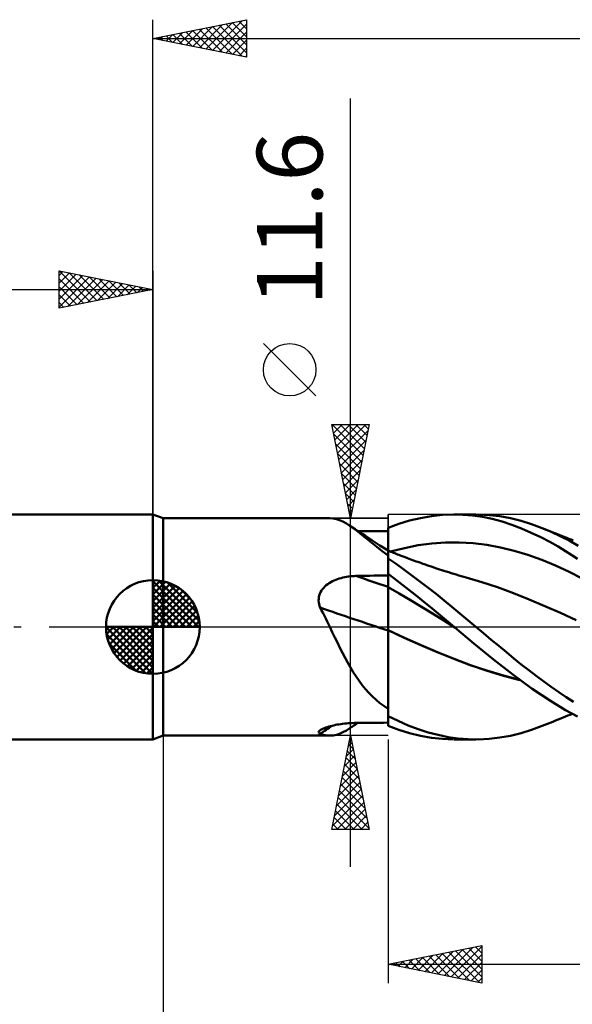
# Model space of a CAD drawing. Units: millimetres. Extents: x -84 to 89, y -64 to 64.
# Drawn here: x -7 to 22, y -20 to 32 of the extents above; entities that cross this region are included whole.
import ezdxf
from ezdxf.enums import TextEntityAlignment as Align

# ---------------------------------------------------------------- set-up
doc = ezdxf.new("R2010")
doc.units = ezdxf.units.MM
doc.header["$LTSCALE"] = 7.55
doc.linetypes.add('LONGDASH_DASH', pattern=[0.85, 0.4, -0.2, 0.05, -0.2])
for name, color, linetype in [('1', 4, 'CONTINUOUS'), ('2', 7, 'CONTINUOUS'), ('4', 2, 'LONGDASH_DASH'), ('CUT', 1, 'CONTINUOUS'), ('NOCUT', 7, 'CONTINUOUS'), ('SK1', 4, 'CONTINUOUS'), ('SK2', 7, 'CONTINUOUS'), ('SK4', 2, 'LONGDASH_DASH')]:
    doc.layers.add(name, color=color, linetype=linetype)
doc.styles.get("Standard").update_dxf_attribs({"font": 'Monospac821 BT'})

msp = doc.modelspace()

# ---------------------------------------------------------------- linework, layer by layer
at = {"layer": '1', "color": 4, "linetype": 'CONTINUOUS', "lineweight": 50}
for p, q in [((0.55, 5.8), (0, 6)), ((0, -6), (0, 6)), ((0.55, 5.8), (9.441, 5.8)), ((0.55, -5.8), (0.55, 5.8)), ((9.617, 5.788), (9.442, 5.8)), ((9.79, 5.754), (9.617, 5.788)), ((13.698, 5.673), (14.282, 5.813)), ((14.282, 5.813), (14.868, 5.914)), ((14.868, 5.914), (15.453, 5.977)), ((15.453, 5.977), (16.034, 6)), ((16.544, 5.987), (16.034, 6)), ((16.076, 6), (17.233, 6)), ((17.061, 5.942), (16.544, 5.987)), ((17.584, 5.867), (17.061, 5.942)), ((17.938, 5.971), (17.36, 5.999)), ((18.108, 5.76), (17.584, 5.867)), ((18.516, 5.905), (17.938, 5.971)), ((19.087, 5.801), (18.516, 5.905)), ((19.647, 5.661), (19.087, 5.801)), ((9.965, 5.698), (9.79, 5.754)), ((10.143, 5.62), (9.965, 5.698)), ((10.325, 5.521), (10.143, 5.62)), ((10.512, 5.402), (10.325, 5.521)), ((10.722, 5.253), (10.512, 5.402)), ((10.787, 5.218), (10.512, 5.402)), ((10.942, 5.086), (10.722, 5.253)), ((12.55, 5.283), (13.123, 5.496)), ((12.55, 5.282), (12.55, 5.283)), ((12.55, 5.283), (12.55, 5.283)), ((12.55, 5.281), (12.55, 5.282)), ((12.55, 5.28), (12.55, 5.281)), ((12.55, 5.281), (12.55, 5.281)), ((12.55, 5.279), (12.55, 5.28)), ((12.55, 5.078), (12.55, 5.279)), ((12.55, 5.078), (12.55, 5.279)), ((12.55, 5.255), (12.55, 5.279)), ((12.55, 5.105), (12.55, 5.279)), ((12.55, 5.23), (12.55, 5.255)), ((13.123, 5.496), (13.698, 5.673)), ((18.632, 5.622), (18.108, 5.76)), ((19.151, 5.454), (18.632, 5.622)), ((19.669, 5.257), (19.151, 5.454)), ((20.211, 5.487), (19.647, 5.661)), ((20.193, 5.03), (19.669, 5.257)), ((20.777, 5.279), (20.211, 5.487)), ((20.912, 5.226), (20.777, 5.279)), ((21.259, 5.077), (20.777, 5.279)), ((11.062, 5.035), (10.787, 5.218)), ((11.203, 5.118), (10.933, 5.121)), ((11.174, 4.901), (10.942, 5.086)), ((11.338, 4.853), (11.062, 5.035)), ((11.422, 4.7), (11.174, 4.901)), ((11.472, 5.115), (11.203, 5.118)), ((11.685, 4.627), (11.338, 4.853)), ((11.741, 5.113), (11.472, 5.115)), ((12.011, 5.11), (11.741, 5.113)), ((12.28, 5.108), (12.011, 5.11)), ((12.55, 5.105), (12.28, 5.108)), ((12.55, 5.206), (12.55, 5.23)), ((12.55, 5.181), (12.55, 5.206)), ((12.55, 5.157), (12.55, 5.181)), ((12.55, 5.132), (12.55, 5.157)), ((12.55, 5.108), (12.55, 5.132)), ((12.55, 4.936), (12.55, 5.108)), ((12.55, 4.877), (12.55, 5.078)), ((12.55, 4.877), (12.55, 5.078)), ((12.55, 4.763), (12.55, 4.936)), ((12.551, 4.676), (12.55, 4.877)), ((12.551, 4.676), (12.55, 4.877)), ((12.55, 4.591), (12.55, 4.763)), ((20.709, 4.783), (20.193, 5.03)), ((21.186, 4.533), (20.709, 4.783)), ((21.046, 5.172), (20.912, 5.226)), ((21.181, 5.119), (21.046, 5.172)), ((21.315, 5.065), (21.181, 5.119)), ((21.74, 4.852), (21.259, 5.077)), ((21.45, 5.011), (21.315, 5.065)), ((21.584, 4.957), (21.45, 5.011)), ((21.718, 4.903), (21.584, 4.957)), ((21.853, 4.849), (21.718, 4.903)), ((22.217, 4.604), (21.74, 4.852)), ((21.978, 4.798), (21.853, 4.849)), ((22.092, 4.751), (21.978, 4.798)), ((22.206, 4.705), (22.092, 4.751)), ((11.681, 4.489), (11.422, 4.7)), ((11.955, 4.272), (11.681, 4.489)), ((12.117, 4.348), (11.685, 4.627)), ((12.244, 4.048), (11.955, 4.272)), ((12.55, 4.071), (12.117, 4.348)), ((12.55, 4.419), (12.55, 4.591)), ((12.55, 4.247), (12.55, 4.419)), ((12.55, 4.074), (12.55, 4.247)), ((12.551, 4.475), (12.551, 4.676)), ((12.551, 4.475), (12.551, 4.676)), ((12.552, 4.274), (12.551, 4.475)), ((12.552, 4.274), (12.551, 4.475)), ((12.552, 4.073), (12.552, 4.274)), ((12.552, 4.073), (12.552, 4.274)), ((12.685, 4.021), (13.419, 4.212)), ((13.419, 4.212), (14.152, 4.357)), ((14.152, 4.357), (14.885, 4.455)), ((14.885, 4.455), (15.618, 4.507)), ((15.618, 4.507), (16.351, 4.512)), ((17.085, 4.47), (16.351, 4.512)), ((17.818, 4.381), (17.085, 4.47)), ((18.551, 4.246), (17.818, 4.381)), ((19.284, 4.065), (18.551, 4.246)), ((21.621, 4.287), (21.186, 4.533)), ((22.011, 4.051), (21.621, 4.287)), ((22.319, 4.658), (22.206, 4.705)), ((22.689, 4.337), (22.217, 4.604)), ((22.433, 4.612), (22.319, 4.658)), ((12.55, 3.819), (12.244, 4.048)), ((12.551, 4.074), (12.55, 4.074)), ((12.55, 4.074), (12.55, 4.074)), ((12.55, 4.073), (12.55, 4.074)), ((12.55, 4.07), (12.55, 4.073)), ((12.55, 4.064), (12.55, 4.07)), ((12.55, 4.057), (12.55, 4.064)), ((12.55, 4.047), (12.55, 4.057)), ((12.55, 4.035), (12.55, 4.047)), ((12.55, 3.819), (12.55, 4.035)), ((12.55, 3.939), (12.551, 3.998)), ((12.55, 3.939), (12.551, 3.998)), ((12.55, 3.864), (12.55, 3.939)), ((12.55, 3.864), (12.55, 3.939)), ((12.55, 3.772), (12.55, 3.864)), ((12.55, 3.772), (12.55, 3.864)), ((12.55, 3.812), (12.55, 3.819)), ((12.55, -5.283), (12.55, 3.812)), ((12.55, 3.665), (12.55, 3.772)), ((12.55, 3.665), (12.55, 3.772)), ((12.551, 4.074), (12.551, 4.074)), ((12.551, 4.074), (12.551, 4.074)), ((12.624, 4.045), (12.551, 4.074)), ((12.551, 4.074), (12.551, 4.074)), ((12.551, 4.065), (12.551, 4.074)), ((12.551, 4.065), (12.551, 4.074)), ((12.551, 4.04), (12.551, 4.065)), ((12.551, 4.04), (12.551, 4.065)), ((12.551, 3.998), (12.551, 4.04)), ((12.551, 3.998), (12.551, 4.04)), ((12.697, 4.016), (12.624, 4.045)), ((12.77, 3.988), (12.697, 4.016)), ((12.843, 3.959), (12.77, 3.988)), ((12.916, 3.93), (12.843, 3.959)), ((12.989, 3.902), (12.916, 3.93)), ((13.062, 3.873), (12.989, 3.902)), ((13.134, 3.844), (13.062, 3.873)), ((13.247, 3.801), (13.134, 3.844)), ((13.359, 3.758), (13.247, 3.801)), ((13.471, 3.715), (13.359, 3.758)), ((13.584, 3.672), (13.471, 3.715)), ((20.017, 3.841), (19.284, 4.065)), ((20.751, 3.579), (20.017, 3.841)), ((22.352, 3.834), (22.011, 4.051)), ((22.657, 3.63), (22.352, 3.834)), ((12.974, 3.369), (12.55, 3.661)), ((13.397, 3.066), (12.974, 3.369)), ((13.677, 3.638), (13.584, 3.672)), ((13.77, 3.603), (13.677, 3.638)), ((13.863, 3.569), (13.77, 3.603)), ((13.957, 3.534), (13.863, 3.569)), ((14.05, 3.501), (13.957, 3.534)), ((14.143, 3.467), (14.05, 3.501)), ((14.237, 3.434), (14.143, 3.467)), ((14.33, 3.401), (14.237, 3.434)), ((14.402, 3.375), (14.33, 3.401)), ((14.474, 3.35), (14.402, 3.375)), ((14.545, 3.325), (14.474, 3.35)), ((14.617, 3.3), (14.545, 3.325)), ((14.732, 3.261), (14.617, 3.3)), ((14.846, 3.222), (14.732, 3.261)), ((14.961, 3.183), (14.846, 3.222)), ((15.075, 3.145), (14.961, 3.183)), ((21.484, 3.281), (20.751, 3.579)), ((22.217, 2.945), (21.484, 3.281)), ((10.044, 2.61), (10.141, 2.635)), ((10.141, 2.635), (10.238, 2.656)), ((10.238, 2.656), (10.336, 2.674)), ((10.336, 2.674), (10.435, 2.69)), ((10.435, 2.69), (10.535, 2.702)), ((10.535, 2.702), (10.635, 2.712)), ((10.635, 2.712), (10.735, 2.718)), ((10.735, 2.718), (10.836, 2.721)), ((10.836, 2.721), (11.08, 2.726)), ((11.08, 2.726), (11.325, 2.731)), ((11.325, 2.731), (11.57, 2.735)), ((11.57, 2.735), (11.815, 2.74)), ((11.815, 2.74), (12.06, 2.744)), ((12.06, 2.744), (12.305, 2.748)), ((12.305, 2.748), (12.55, 2.752)), ((12.867, 2.604), (12.55, 2.843)), ((12.55, 2.739), (12.55, 2.841)), ((12.55, 2.739), (12.55, 2.841)), ((12.55, 2.638), (12.55, 2.739)), ((12.55, 2.638), (12.55, 2.739)), ((12.551, 2.537), (12.55, 2.638)), ((12.551, 2.537), (12.55, 2.638)), ((13.824, 2.752), (13.397, 3.066)), ((14.252, 2.43), (13.824, 2.752)), ((15.19, 3.107), (15.075, 3.145)), ((15.304, 3.07), (15.19, 3.107)), ((15.419, 3.032), (15.304, 3.07)), ((15.533, 2.996), (15.419, 3.032)), ((15.651, 2.958), (15.533, 2.996)), ((15.785, 2.916), (15.651, 2.958)), ((15.918, 2.875), (15.785, 2.916)), ((16.052, 2.833), (15.918, 2.875)), ((16.186, 2.793), (16.052, 2.833)), ((16.319, 2.753), (16.186, 2.793)), ((16.453, 2.714), (16.319, 2.753)), ((16.587, 2.676), (16.453, 2.714)), ((16.72, 2.639), (16.587, 2.676)), ((17.559, 2.393), (16.72, 2.639)), ((22.95, 2.575), (22.217, 2.945)), ((9.115, 2.093), (9.183, 2.161)), ((9.183, 2.161), (9.255, 2.225)), ((9.255, 2.225), (9.332, 2.284)), ((9.332, 2.284), (9.413, 2.338)), ((9.413, 2.338), (9.496, 2.389)), ((9.496, 2.389), (9.583, 2.435)), ((9.583, 2.435), (9.671, 2.477)), ((9.671, 2.477), (9.762, 2.515)), ((9.762, 2.515), (9.855, 2.55)), ((9.855, 2.55), (9.949, 2.582)), ((9.949, 2.582), (10.044, 2.61)), ((12.551, 2.132), (12.55, 2.133)), ((12.55, 2.133), (12.55, 2.133)), ((12.551, 2.435), (12.551, 2.537)), ((12.551, 2.435), (12.551, 2.537)), ((12.551, 2.334), (12.551, 2.435)), ((12.551, 2.334), (12.551, 2.435)), ((12.552, 2.233), (12.551, 2.334)), ((12.552, 2.233), (12.551, 2.334)), ((12.552, 2.131), (12.551, 2.132)), ((12.551, 2.132), (12.551, 2.132)), ((12.552, 2.131), (12.552, 2.233)), ((12.552, 2.131), (12.552, 2.233)), ((12.552, 2.064), (12.552, 2.131)), ((12.552, 2.064), (12.552, 2.131)), ((13.146, 1.79), (12.552, 2.131)), ((13.183, 2.36), (12.867, 2.604)), ((13.499, 2.111), (13.183, 2.36)), ((13.819, 1.857), (13.499, 2.111)), ((14.681, 2.1), (14.252, 2.43)), ((18.398, 2.116), (17.559, 2.393)), ((19.237, 1.805), (18.398, 2.116)), ((8.848, 1.501), (8.859, 1.595)), ((8.859, 1.595), (8.88, 1.686)), ((8.88, 1.686), (8.911, 1.776)), ((8.911, 1.776), (8.951, 1.862)), ((8.951, 1.862), (8.998, 1.944)), ((8.998, 1.944), (9.054, 2.021)), ((9.054, 2.021), (9.115, 2.093)), ((12.553, 1.989), (12.552, 2.064)), ((12.553, 1.989), (12.552, 2.064)), ((12.553, 1.907), (12.553, 1.989)), ((12.553, 1.907), (12.553, 1.989)), ((12.553, 1.816), (12.553, 1.907)), ((12.553, 1.816), (12.553, 1.907)), ((12.553, 1.719), (12.553, 1.816)), ((12.553, 1.719), (12.553, 1.816)), ((12.553, 1.616), (12.553, 1.719)), ((12.553, 1.616), (12.553, 1.719)), ((12.554, 1.506), (12.553, 1.616)), ((12.554, 1.506), (12.553, 1.616)), ((13.74, 1.437), (13.146, 1.79)), ((14.142, 1.599), (13.819, 1.857)), ((14.465, 1.338), (14.142, 1.599)), ((15.11, 1.762), (14.681, 2.1)), ((15.538, 1.416), (15.11, 1.762)), ((20.076, 1.469), (19.237, 1.805)), ((8.846, 1.405), (8.848, 1.501)), ((8.854, 1.309), (8.846, 1.405)), ((8.871, 1.215), (8.854, 1.309)), ((8.897, 1.121), (8.871, 1.215)), ((8.93, 1.029), (8.897, 1.121)), ((12.554, 1.392), (12.554, 1.506)), ((12.554, 1.392), (12.554, 1.506)), ((12.554, 1.274), (12.554, 1.392)), ((12.554, 1.274), (12.554, 1.392)), ((12.554, 1.151), (12.554, 1.274)), ((12.554, 1.151), (12.554, 1.274)), ((12.554, 1.026), (12.554, 1.151)), ((12.554, 1.026), (12.554, 1.151)), ((14.334, 1.079), (13.74, 1.437)), ((14.928, 0.714), (14.334, 1.079)), ((14.789, 1.074), (14.465, 1.338)), ((15.113, 0.808), (14.789, 1.074)), ((15.962, 1.066), (15.538, 1.416)), ((16.382, 0.713), (15.962, 1.066)), ((20.914, 1.117), (20.076, 1.469)), ((21.753, 0.75), (20.914, 1.117)), ((9.005, 0.884), (8.93, 1.029)), ((9.079, 0.738), (9.005, 0.884)), ((9.153, 0.592), (9.079, 0.738)), ((9.225, 0.445), (9.153, 0.592)), ((12.554, 0.898), (12.554, 1.026)), ((12.554, 0.898), (12.554, 1.026)), ((12.554, 0.769), (12.554, 0.898)), ((12.554, 0.769), (12.554, 0.898)), ((12.554, 0.639), (12.554, 0.769)), ((12.554, 0.639), (12.554, 0.769)), ((12.554, 0.508), (12.554, 0.639)), ((12.554, 0.508), (12.554, 0.639)), ((15.522, 0.344), (14.928, 0.714)), ((15.436, 0.54), (15.113, 0.808)), ((15.757, 0.27), (15.436, 0.54)), ((16.806, 0.357), (16.382, 0.713)), ((22.592, 0.367), (21.753, 0.75)), ((9.298, 0.297), (9.225, 0.445)), ((9.369, 0.149), (9.298, 0.297)), ((9.441, 0), (9.369, 0.149)), ((9.575, -0.28), (9.441, 0)), ((12.554, 0.378), (12.554, 0.508)), ((12.554, 0.378), (12.554, 0.508)), ((12.554, 0.25), (12.554, 0.378)), ((12.554, 0.25), (12.554, 0.378)), ((12.554, 0.123), (12.554, 0.25)), ((12.554, 0.123), (12.554, 0.25)), ((12.554, 0), (12.554, 0.123)), ((12.554, 0), (12.554, 0.123)), ((12.554, -0.026), (12.554, 0)), ((12.554, -0.026), (12.554, 0)), ((16.116, -0.034), (15.522, 0.344)), ((16.076, 0), (15.757, 0.27)), ((16.083, -0.005), (16.076, 0)), ((17.233, 0), (16.806, 0.357)), ((17.641, -0.34), (17.233, 0)), ((9.71, -0.56), (9.575, -0.28)), ((12.551, -0.177), (12.55, -0.176)), ((12.55, -0.176), (12.55, -0.176)), ((12.551, -0.176), (12.55, -0.176)), ((12.552, -0.177), (12.551, -0.176)), ((12.552, -0.177), (12.551, -0.177)), ((12.553, -0.178), (12.552, -0.177)), ((12.554, -0.178), (12.552, -0.177)), ((12.554, -0.178), (12.553, -0.178)), ((12.554, -0.052), (12.554, -0.026)), ((12.554, -0.052), (12.554, -0.026)), ((12.554, -0.077), (12.554, -0.052)), ((12.554, -0.077), (12.554, -0.052)), ((12.554, -0.103), (12.554, -0.077)), ((12.554, -0.103), (12.554, -0.077)), ((12.554, -0.128), (12.554, -0.103)), ((12.554, -0.128), (12.554, -0.103)), ((12.554, -0.153), (12.554, -0.128)), ((12.554, -0.153), (12.554, -0.128)), ((12.554, -0.178), (12.554, -0.153)), ((12.554, -0.178), (12.554, -0.153)), ((13.434, -0.583), (12.554, -0.178)), ((13.417, -0.575), (12.554, -0.178)), ((12.554, -0.178), (12.554, -0.178)), ((12.554, -0.178), (12.554, -0.178)), ((12.554, -0.178), (12.554, -0.178)), ((12.554, -0.178), (12.554, -0.178)), ((12.554, -0.178), (12.554, -0.178)), ((12.554, -0.178), (12.554, -0.178)), ((12.554, -0.178), (12.554, -0.178)), ((12.554, -0.178), (12.554, -0.178)), ((12.554, -0.178), (12.554, -0.178)), ((12.554, -0.178), (12.554, -0.178)), ((12.554, -0.392), (12.554, -0.178)), ((12.554, -0.392), (12.554, -0.178)), ((12.554, -0.612), (12.554, -0.392)), ((12.554, -0.612), (12.554, -0.392)), ((16.09, -0.011), (16.083, -0.005)), ((16.096, -0.017), (16.09, -0.011)), ((16.103, -0.022), (16.096, -0.017)), ((16.109, -0.028), (16.103, -0.022)), ((16.116, -0.033), (16.109, -0.028)), ((17.134, -0.89), (16.116, -0.033)), ((16.116, -0.034), (16.116, -0.034)), ((16.116, -0.034), (16.116, -0.034)), ((16.116, -0.034), (16.116, -0.034)), ((16.116, -0.034), (16.116, -0.034)), ((16.116, -0.034), (16.116, -0.034)), ((16.116, -0.034), (16.116, -0.034)), ((16.116, -0.034), (16.116, -0.034)), ((16.116, -0.034), (16.116, -0.034)), ((18.05, -0.679), (17.641, -0.34)), ((9.844, -0.837), (9.71, -0.56)), ((9.979, -1.111), (9.844, -0.837)), ((12.553, -0.838), (12.554, -0.612)), ((12.553, -0.838), (12.554, -0.612)), ((12.553, -1.069), (12.553, -0.838)), ((12.553, -1.069), (12.553, -0.838)), ((14.296, -0.966), (13.417, -0.575)), ((14.313, -0.975), (13.434, -0.583)), ((15.177, -1.341), (14.296, -0.966)), ((15.192, -1.35), (14.313, -0.975)), ((18.172, -1.731), (17.134, -0.89)), ((18.459, -1.016), (18.05, -0.679)), ((18.866, -1.351), (18.459, -1.016)), ((10.116, -1.382), (9.979, -1.111)), ((10.256, -1.65), (10.116, -1.382)), ((12.552, -1.79), (12.553, -1.546)), ((12.552, -1.791), (12.553, -1.547)), ((12.553, -1.306), (12.553, -1.069)), ((12.553, -1.305), (12.553, -1.069)), ((12.553, -1.546), (12.553, -1.305)), ((12.553, -1.547), (12.553, -1.306)), ((16.053, -1.698), (15.177, -1.341)), ((16.072, -1.708), (15.192, -1.35)), ((19.264, -1.678), (18.866, -1.351)), ((10.399, -1.912), (10.256, -1.65)), ((10.544, -2.166), (10.399, -1.912)), ((12.552, -2.038), (12.552, -1.79)), ((12.552, -2.039), (12.552, -1.791)), ((12.552, -2.287), (12.552, -2.038)), ((12.552, -2.288), (12.552, -2.039)), ((16.931, -2.031), (16.053, -1.698)), ((16.951, -2.042), (16.072, -1.708)), ((17.818, -2.332), (16.931, -2.031)), ((17.831, -2.341), (16.951, -2.042)), ((19.203, -2.541), (18.172, -1.731)), ((19.66, -1.998), (19.264, -1.678)), ((20.058, -2.31), (19.66, -1.998)), ((10.694, -2.413), (10.544, -2.166)), ((10.849, -2.651), (10.694, -2.413)), ((12.551, -2.789), (12.552, -2.538)), ((12.551, -2.789), (12.552, -2.538)), ((12.552, -2.538), (12.552, -2.287)), ((12.552, -2.538), (12.552, -2.288)), ((18.704, -2.598), (17.818, -2.332)), ((18.71, -2.605), (17.831, -2.341)), ((19.579, -2.825), (18.704, -2.598)), ((19.59, -2.833), (18.71, -2.605)), ((20.236, -3.301), (19.203, -2.541)), ((20.458, -2.615), (20.058, -2.31)), ((20.859, -2.911), (20.458, -2.615)), ((11.009, -2.882), (10.849, -2.651)), ((11.176, -3.104), (11.009, -2.882)), ((11.351, -3.318), (11.176, -3.104)), ((12.551, -3.04), (12.551, -2.789)), ((12.551, -3.041), (12.551, -2.789)), ((12.551, -3.291), (12.551, -3.04)), ((12.551, -3.292), (12.551, -3.041)), ((21.261, -3.199), (20.859, -2.911)), ((11.533, -3.52), (11.351, -3.318)), ((11.721, -3.711), (11.533, -3.52)), ((12.55, -3.789), (12.551, -3.541)), ((12.55, -3.79), (12.551, -3.542)), ((12.551, -3.541), (12.551, -3.291)), ((12.551, -3.542), (12.551, -3.292)), ((21.214, -3.949), (20.236, -3.301)), ((21.662, -3.477), (21.261, -3.199)), ((22.06, -3.744), (21.662, -3.477)), ((11.916, -3.89), (11.721, -3.711)), ((12.118, -4.058), (11.916, -3.89)), ((12.329, -4.216), (12.118, -4.058)), ((12.55, -4.034), (12.55, -3.789)), ((12.55, -4.034), (12.55, -3.79)), ((12.55, -4.275), (12.55, -4.034)), ((12.55, -4.275), (12.55, -4.034)), ((22.025, -4.434), (21.214, -3.949)), ((22.454, -4), (22.06, -3.744)), ((12.55, -4.365), (12.329, -4.216)), ((12.55, -4.512), (12.55, -4.275)), ((12.55, -4.512), (12.55, -4.275)), ((12.55, -4.744), (12.55, -4.512)), ((12.55, -4.744), (12.55, -4.512)), ((22.663, -4.78), (22.025, -4.434)), ((22.145, -4.73), (22.264, -4.681)), ((22.264, -4.681), (22.383, -4.632)), ((9.559, -5.27), (9.649, -5.249)), ((9.649, -5.249), (9.741, -5.23)), ((9.741, -5.23), (9.835, -5.213)), ((9.835, -5.213), (9.931, -5.196)), ((9.931, -5.196), (10.029, -5.182)), ((10.029, -5.182), (10.127, -5.169)), ((10.127, -5.169), (10.226, -5.157)), ((10.226, -5.157), (10.326, -5.147)), ((10.326, -5.147), (10.427, -5.139)), ((10.427, -5.139), (10.529, -5.132)), ((10.529, -5.132), (10.631, -5.127)), ((10.631, -5.127), (10.733, -5.124)), ((10.723, -5.261), (10.793, -5.214)), ((10.733, -5.124), (10.836, -5.122)), ((10.793, -5.214), (10.863, -5.168)), ((10.836, -5.122), (11.08, -5.119)), ((10.863, -5.168), (10.933, -5.121)), ((11.08, -5.119), (11.325, -5.117)), ((11.325, -5.117), (11.57, -5.115)), ((11.57, -5.115), (11.815, -5.112)), ((11.815, -5.112), (12.06, -5.11)), ((12.06, -5.11), (12.305, -5.108)), ((12.305, -5.108), (12.55, -5.105)), ((13.082, -5.016), (12.55, -4.754)), ((13.615, -5.249), (13.082, -5.016)), ((14.151, -5.451), (13.615, -5.249)), ((20.777, -5.279), (20.918, -5.223)), ((20.918, -5.223), (21.059, -5.167)), ((21.059, -5.167), (21.2, -5.111)), ((21.2, -5.111), (21.34, -5.055)), ((21.34, -5.055), (21.481, -4.999)), ((21.481, -4.999), (21.622, -4.942)), ((21.622, -4.942), (21.763, -4.885)), ((21.763, -4.885), (21.901, -4.829)), ((21.901, -4.829), (22.026, -4.778)), ((22.026, -4.778), (22.145, -4.73)), ((8.847, -5.605), (8.861, -5.574)), ((8.848, -5.635), (8.847, -5.605)), ((8.863, -5.662), (8.848, -5.635)), ((8.861, -5.574), (8.889, -5.54)), ((8.89, -5.686), (8.863, -5.662)), ((8.889, -5.54), (8.932, -5.506)), ((8.93, -5.708), (8.89, -5.686)), ((9.018, -5.736), (8.93, -5.708)), ((8.932, -5.506), (8.977, -5.477)), ((8.977, -5.477), (9.03, -5.448)), ((9.104, -5.759), (9.018, -5.736)), ((9.03, -5.448), (9.09, -5.42)), ((9.09, -5.42), (9.157, -5.392)), ((9.19, -5.777), (9.104, -5.759)), ((9.157, -5.392), (9.229, -5.365)), ((9.275, -5.79), (9.19, -5.777)), ((9.229, -5.365), (9.306, -5.34)), ((9.306, -5.34), (9.387, -5.315)), ((9.387, -5.315), (9.472, -5.292)), ((9.472, -5.292), (9.559, -5.27)), ((9.617, -5.788), (9.79, -5.754)), ((9.79, -5.754), (9.965, -5.698)), ((9.965, -5.698), (10.143, -5.62)), ((10.143, -5.62), (10.325, -5.521)), ((10.325, -5.521), (10.512, -5.402)), ((10.512, -5.402), (10.582, -5.355)), ((10.582, -5.355), (10.653, -5.308)), ((10.653, -5.308), (10.723, -5.261)), ((13.123, -5.496), (12.55, -5.283)), ((13.698, -5.673), (13.123, -5.496)), ((14.282, -5.813), (13.698, -5.673)), ((14.69, -5.623), (14.151, -5.451)), ((15.228, -5.764), (14.69, -5.623)), ((15.764, -5.872), (15.228, -5.764)), ((19.087, -5.801), (19.647, -5.661)), ((19.647, -5.661), (20.211, -5.487)), ((20.211, -5.487), (20.777, -5.279)), ((0, -6), (0.55, -5.8)), ((0.55, -5.8), (9.441, -5.8)), ((9.359, -5.797), (9.275, -5.79)), ((9.442, -5.8), (9.359, -5.797)), ((9.442, -5.8), (9.617, -5.788)), ((14.868, -5.914), (14.282, -5.813)), ((15.453, -5.977), (14.868, -5.914)), ((16.034, -6), (15.453, -5.977)), ((16.292, -5.948), (15.764, -5.872)), ((17.233, -6), (16.076, -6)), ((16.824, -5.99), (16.292, -5.948)), ((17.36, -5.999), (16.824, -5.99)), ((17.36, -5.999), (17.938, -5.971)), ((17.938, -5.971), (18.516, -5.905)), ((18.516, -5.905), (19.087, -5.801))]:
    msp.add_line(p, q, dxfattribs=at)
for centre, major_axis, ratio, start_param, end_param in [((66.523, -3.214), (-97.686, 26.07), 0.101918, 0.99166, 1.01285), ((65.965, -5.305), (-98.142, 26.192), 0.101918, 0.978108, 1.022712), ((65.965, -89.521), (-37.507, 94.398), 0.961153, 0.220074, 0.227891)]:
    msp.add_ellipse(centre, major_axis=major_axis, ratio=ratio, start_param=start_param, end_param=end_param, dxfattribs=at)
at = {"layer": '2', "color": 7, "linetype": 'CONTINUOUS', "lineweight": 25}
for p, q in [((0, 6), (0, 32.4)), ((0, 31.4), (5, 32.4)), ((2.479, 30.904), (3.718, 32.144)), ((2.832, 30.834), (4.248, 32.25)), ((3.186, 30.763), (4.779, 32.356)), ((3.532, 32.106), (5, 30.638)), ((3.539, 30.692), (5, 32.153)), ((3.885, 32.177), (5, 31.062)), ((4.239, 32.248), (5, 31.487)), ((4.592, 32.318), (5, 31.911)), ((4.946, 32.389), (5, 32.335)), ((5, 32.4), (5, 30.4)), ((0.703, 31.541), (1.055, 31.189)), ((0.711, 31.258), (1.066, 31.613)), ((1.057, 31.611), (1.585, 31.083)), ((1.064, 31.187), (1.597, 31.719)), ((1.41, 31.682), (2.116, 30.977)), ((1.418, 31.116), (2.127, 31.825)), ((1.764, 31.753), (2.646, 30.871)), ((1.771, 31.046), (2.657, 31.931)), ((2.118, 31.824), (3.176, 30.765)), ((2.125, 30.975), (3.188, 32.038)), ((2.471, 31.894), (3.707, 30.659)), ((2.825, 31.965), (4.237, 30.553)), ((3.178, 32.036), (4.767, 30.447)), ((3.893, 30.621), (5, 31.729)), ((0, 31.4), (38.55, 31.4)), ((5, 30.4), (0, 31.4)), ((0.004, 31.399), (0.006, 31.401)), ((0.35, 31.47), (0.525, 31.295)), ((0.357, 31.329), (0.536, 31.507)), ((4.246, 30.551), (5, 31.304)), ((4.6, 30.48), (5, 30.88)), ((4.953, 30.409), (5, 30.456)), ((10.55, -12.8), (10.55, 28.2)), ((8.7, 12.325), (5.9, 15.125)), ((10.55, 5.8), (9.55, 10.8)), ((9.55, 10.8), (11.55, 10.8)), ((9.565, 10.8), (11.219, 9.146)), ((9.571, 10.695), (9.676, 10.8)), ((9.641, 10.341), (10.1, 10.8)), ((9.712, 9.988), (10.524, 10.8)), ((9.783, 9.634), (10.949, 10.8)), ((9.854, 9.28), (11.373, 10.8)), ((9.989, 10.8), (11.29, 9.499)), ((10.413, 10.8), (11.36, 9.853)), ((11.55, 10.8), (10.55, 5.8)), ((10.838, 10.8), (11.431, 10.207)), ((11.262, 10.8), (11.502, 10.56)), ((9.652, 10.288), (11.148, 8.792)), ((9.924, 8.927), (11.488, 10.49)), ((9.758, 9.758), (11.077, 8.439)), ((9.995, 8.573), (11.382, 9.96)), ((9.864, 9.228), (11.007, 8.085)), ((10.066, 8.22), (11.276, 9.43)), ((9.97, 8.697), (10.936, 7.732)), ((10.136, 7.866), (11.17, 8.899)), ((10.076, 8.167), (10.865, 7.378)), ((10.207, 7.513), (11.063, 8.369)), ((10.182, 7.637), (10.795, 7.025)), ((10.278, 7.159), (10.957, 7.839)), ((10.288, 7.107), (10.724, 6.671)), ((10.349, 6.806), (10.851, 7.308)), ((10.394, 6.576), (10.653, 6.317)), ((10.419, 6.452), (10.745, 6.778)), ((9.55, 5.8), (12.55, 5.8)), ((10.49, 6.098), (10.639, 6.248)), ((10.5, 6.046), (10.582, 5.964)), ((0.55, -5.8), (0.55, -29)), ((12.55, -5.8), (9.55, -5.8)), ((9.55, -10.8), (10.55, -5.8)), ((10.436, -6.366), (10.625, -6.177)), ((10.455, -6.272), (10.691, -6.508)), ((10.526, -5.919), (10.585, -5.978)), ((10.543, -5.836), (10.554, -5.824)), ((10.55, -5.8), (11.55, -10.8)), ((12.55, -6), (12.55, -19)), ((10.33, -6.896), (10.696, -6.531)), ((10.384, -6.626), (10.797, -7.039)), ((10.118, -7.957), (10.837, -7.238)), ((10.224, -7.427), (10.767, -6.884)), ((10.243, -7.333), (11.009, -8.099)), ((10.314, -6.979), (10.903, -7.569)), ((10.012, -8.487), (10.908, -7.591)), ((10.172, -7.686), (11.116, -8.63)), ((9.8, -9.548), (11.049, -8.299)), ((9.906, -9.017), (10.979, -7.945)), ((10.031, -8.393), (11.328, -9.69)), ((10.102, -8.04), (11.222, -9.16)), ((9.694, -10.078), (11.12, -8.652)), ((9.96, -8.747), (11.434, -10.221)), ((9.588, -10.608), (11.191, -9.006)), ((9.819, -9.454), (11.165, -10.8)), ((9.821, -10.8), (11.261, -9.359)), ((9.89, -9.101), (11.54, -10.751)), ((9.748, -9.808), (10.74, -10.8)), ((10.245, -10.8), (11.332, -9.713)), ((9.677, -10.161), (10.316, -10.8)), ((10.669, -10.8), (11.403, -10.066)), ((11.094, -10.8), (11.474, -10.42)), ((11.55, -10.8), (9.55, -10.8)), ((9.607, -10.515), (9.892, -10.8)), ((11.518, -10.8), (11.544, -10.773)), ((12.55, -18), (17.55, -17)), ((14.861, -18.462), (16.016, -17.307)), ((15.214, -18.533), (16.547, -17.201)), ((15.568, -18.604), (17.077, -17.095)), ((15.921, -18.674), (17.55, -17.046)), ((16.153, -17.279), (17.55, -18.676)), ((16.507, -17.209), (17.55, -18.251)), ((16.86, -17.138), (17.55, -17.827)), ((17.214, -17.067), (17.55, -17.403)), ((17.55, -17), (17.55, -19)), ((13.093, -18.109), (13.365, -17.837)), ((13.325, -17.845), (13.713, -18.233)), ((13.447, -18.179), (13.895, -17.731)), ((13.678, -17.774), (14.243, -18.339)), ((13.8, -18.25), (14.425, -17.625)), ((14.032, -17.704), (14.773, -18.445)), ((14.154, -18.321), (14.956, -17.519)), ((14.386, -17.633), (15.304, -18.551)), ((14.507, -18.392), (15.486, -17.413)), ((14.739, -17.562), (15.834, -18.657)), ((15.093, -17.491), (16.364, -18.763)), ((15.446, -17.421), (16.895, -18.869)), ((15.8, -17.35), (17.425, -18.975)), ((16.275, -18.745), (17.55, -17.47)), ((12.55, -18), (38.55, -18)), ((17.55, -19), (12.55, -18)), ((12.618, -17.986), (12.652, -18.02)), ((12.739, -18.038), (12.834, -17.943)), ((12.971, -17.916), (13.182, -18.127)), ((16.629, -18.816), (17.55, -17.895)), ((16.982, -18.886), (17.55, -18.319)), ((17.336, -18.957), (17.55, -18.743))]:
    msp.add_line(p, q, dxfattribs=at)
msp.add_circle((7.3, 13.725), 1.4, dxfattribs=at)
at = {"layer": '4', "color": 2, "linetype": 'LONGDASH_DASH', "lineweight": 25}
msp.add_line((0, 0), (38.55, 0), dxfattribs=at)
at = {"layer": 'CUT', "color": 1, "linetype": 'CONTINUOUS', "lineweight": 25}
for p, q in [((38.05, 6), (12.55, 6)), ((12.55, 6), (12.55, 5.995)), ((12.55, 5.995), (12.56, 0)), ((12.56, 0), (38.55, 0))]:
    msp.add_line(p, q, dxfattribs=at)
at = {"layer": 'NOCUT', "color": 7, "linetype": 'CONTINUOUS', "lineweight": 25}
for p, q in [((0.55, 5.8), (0, 6)), ((0, 6), (0, 0)), ((12.55, 5.8), (0.55, 5.8)), ((12.56, 0), (12.55, 5.995)), ((12.55, 5.995), (12.55, 5.8)), ((0, 0), (12.56, 0))]:
    msp.add_line(p, q, dxfattribs=at)
at = {"layer": 'SK1', "color": 4, "linetype": 'CONTINUOUS', "lineweight": 50}
for p, q in [((0, 6), (-43.85, 6)), ((0, 0), (0, 2.5)), ((0, 2.435), (0.063, 2.498)), ((0, 2.081), (0.387, 2.469)), ((0, 2.435), (2.435, 0)), ((0, 1.728), (0.677, 2.405)), ((0, 1.374), (0.941, 2.315)), ((0, 1.021), (1.182, 2.202)), ((0.308, 2.481), (2.481, 0.308)), ((0.761, 2.381), (2.381, 0.761)), ((0, 2.081), (2.081, 0)), ((0, 0.667), (1.401, 2.069)), ((0, 0.314), (1.604, 1.917)), ((0, 1.728), (1.728, 0)), ((0.04, 0), (1.787, 1.747)), ((1.486, 2.01), (2.01, 1.486)), ((0, 1.374), (1.374, 0)), ((0.393, 0), (1.953, 1.559)), ((0.747, 0), (2.101, 1.354)), ((1.101, 0), (2.229, 1.129)), ((0, 1.021), (1.021, 0)), ((0, 0.667), (0.667, 0)), ((1.454, 0), (2.338, 0.884)), ((1.808, 0), (2.423, 0.615)), ((0, 0), (-2.5, 0)), ((-2.498, -0.063), (-2.435, 0)), ((-2.469, -0.387), (-2.081, 0)), ((-2.405, -0.677), (-1.728, 0)), ((-2.315, -0.941), (-1.374, 0)), ((-2.202, -1.182), (-1.021, 0)), ((-2.161, 0), (0, -2.161)), ((-2.069, -1.401), (-0.667, 0)), ((-1.917, -1.604), (-0.314, 0)), ((-1.808, 0), (0, -1.808)), ((-1.454, 0), (0, -1.454)), ((-1.101, 0), (0, -1.101)), ((-0.747, 0), (0, -0.747)), ((-0.393, 0), (0, -0.393)), ((-0.04, 0), (0, -0.04)), ((0, 0.314), (0.314, 0)), ((0, 0), (2.5, 0)), ((0, -2.5), (0, 0)), ((2.161, 0), (2.479, 0.318)), ((-2.5, -0.015), (-0.015, -2.5)), ((-2.466, -0.402), (-0.402, -2.466)), ((-1.747, -1.787), (0, -0.04)), ((-1.559, -1.953), (0, -0.393)), ((-2.337, -0.884), (-0.884, -2.337)), ((-1.354, -2.101), (0, -0.747)), ((-1.129, -2.229), (0, -1.101)), ((-0.884, -2.338), (0, -1.454)), ((-0.615, -2.423), (0, -1.808)), ((-0.318, -2.479), (0, -2.161)), ((-43.85, -6), (0, -6))]:
    msp.add_line(p, q, dxfattribs=at)
for start, end in [(90, 180), (0, 90), (180, 270), (270, 0)]:
    msp.add_arc((0, 0), 2.5, start, end, dxfattribs=at)
at = {"layer": 'SK2', "color": 7, "linetype": 'CONTINUOUS', "lineweight": 25}
for p, q in [((-5, 17), (-5, 19)), ((-5, 19), (0, 18)), ((-5, 18.759), (-4.799, 18.96)), ((-4.999, 19), (-3.333, 17.333)), ((0, 19), (0, 6)), ((-5, 18.335), (-4.445, 18.889)), ((-5, 17.91), (-4.092, 18.818)), ((-5, 17.486), (-3.738, 18.748)), ((-5, 17.062), (-3.385, 18.677)), ((-5, 18.576), (-3.686, 17.263)), ((-4.547, 17.091), (-3.031, 18.606)), ((-4.469, 18.894), (-2.979, 17.404)), ((-4.017, 17.197), (-2.678, 18.536)), ((-3.938, 18.788), (-2.626, 17.475)), ((-3.486, 17.303), (-2.324, 18.465)), ((-3.408, 18.682), (-2.272, 17.546)), ((-2.956, 17.409), (-1.971, 18.394)), ((-2.878, 18.576), (-1.919, 17.616)), ((-2.347, 18.469), (-1.565, 17.687)), ((-44.45, 18), (0, 18)), ((-5, 18.152), (-4.04, 17.192)), ((0, 18), (-5, 17)), ((-2.426, 17.515), (-1.617, 18.323)), ((-1.895, 17.621), (-1.263, 18.253)), ((-1.817, 18.363), (-1.211, 17.758)), ((-1.365, 17.727), (-0.91, 18.182)), ((-1.287, 18.257), (-0.858, 17.828)), ((-0.835, 17.833), (-0.556, 18.111)), ((-0.756, 18.151), (-0.504, 17.899)), ((-0.304, 17.939), (-0.203, 18.041)), ((-0.226, 18.045), (-0.151, 17.97)), ((-5, 17.728), (-4.393, 17.121)), ((-5, 17.304), (-4.747, 17.051))]:
    msp.add_line(p, q, dxfattribs=at)
at = {"layer": 'SK4', "color": 2, "linetype": 'LONGDASH_DASH', "lineweight": 25}
msp.add_line((-50.45, 0), (44.55, 0), dxfattribs=at)

# ---------------------------------------------------------------- texts
at = {"layer": '2', "color": 7, "linetype": 'CONTINUOUS', "lineweight": 25}
msp.add_text('11.6', height=3.5, rotation=90, dxfattribs=at).set_placement((9.05, 21.775), align=Align.CENTER)

doc.saveas('drawing.dxf')
